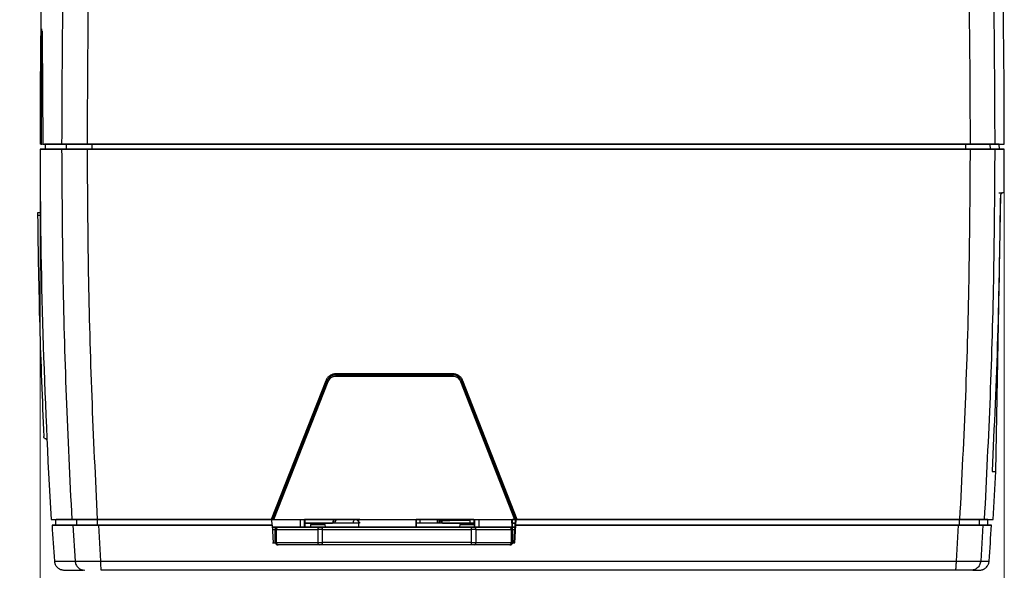
# Model space of a CAD drawing. Units: millimetres. Extents: x 10 to 419, y 10 to 584.
# Drawn here: x 91 to 190, y 247 to 303 of the extents above; entities that cross this region are included whole.
import ezdxf

# ---------------------------------------------------------------- set-up
doc = ezdxf.new("R2010")
doc.units = ezdxf.units.MM
doc.header["$LTSCALE"] = 2
doc.styles.add('SLDTEXTSTYLE0', font='TXT', dxfattribs={"width": 0.75})
doc.dimstyles.new('SLDDIMSTYLE0', dxfattribs={"dimtxt": 7, "dimasz": 6.604, "dimexe": 0, "dimexo": 0.0625, "dimgap": 1.75, "dimtad": 1, "dimdec": 0, "dimrnd": 1e-09, "dimzin": 12, "dimdsep": 46, "dimtxsty": 'SLDTEXTSTYLE0', "dimsah": 1, "dimcen": 0.09, "dimadec": 0, "dimazin": 3, "dimtfac": 1, "dimtdec": 0, "dimtofl": 0, "dimtmove": 0, "dimatfit": 3, "dimfxl": 1, "dimfrac": 2, "dimtolj": 1, "dimtzin": 12, "dimarcsym": 0})

# ---------------------------------------------------------------- blocks, each defined once
blk = doc.blocks.new('_D')
at = {"color": 150, "linetype": 'Continuous', "lineweight": 0}
for p, q in [((123.16, 346.539), (59.831, 346.539)), ((61.831, 346.539), (61.832, 176.788)), ((122.327, 176.789), (59.832, 176.788))]:
    blk.add_line(p, q, dxfattribs=at)
at = {"color": 150, "linetype": 'Continuous', "lineweight": 18}
for points in [[(61.831, 346.539), (60.815, 339.935), (62.847, 339.935)], [(61.832, 176.788), (62.848, 183.392), (60.816, 183.392)]]:
    blk.add_solid(points, dxfattribs=at)
at = {"color": 150, "linetype": 'Continuous', "lineweight": 18, "insert": (52.808, 253.905), "char_height": 7, "attachment_point": 1, "rotation": 90.0003, "style": 'SLDTEXTSTYLE0'}
blk.add_mtext('170', dxfattribs=at)
blk = doc.blocks.new('_D_3')
at = {"color": 150, "linetype": 'Continuous', "lineweight": 0}
for p, q in [((92.872, 287.639), (92.872, 178.313)), ((189.894, 287.639), (189.894, 147.054)), ((92.872, 175.265), (92.872, 163.834)), ((92.872, 160.786), (92.872, 147.053)), ((189.894, 149.054), (92.872, 149.053))]:
    blk.add_line(p, q, dxfattribs=at)
at = {"color": 150, "linetype": 'Continuous', "lineweight": 18}
for points in [[(92.872, 149.053), (99.476, 148.038), (99.476, 150.07)], [(189.894, 149.054), (183.29, 150.07), (183.29, 148.038)]]:
    blk.add_solid(points, dxfattribs=at)
at = {"color": 150, "linetype": 'Continuous', "lineweight": 18, "insert": (136.211, 158.077), "char_height": 7, "attachment_point": 1, "rotation": 0.0003, "style": 'SLDTEXTSTYLE0'}
blk.add_mtext('97', dxfattribs=at)

msp = doc.modelspace()

# ---------------------------------------------------------------- linework, layer by layer
at = {"color": 7, "linetype": 'Continuous', "lineweight": 25}
for p, q in [((92.944, 300.953), (92.895, 293.391)), ((93.069, 300.906), (92.998, 290.139)), ((93.192, 290.139), (93.114, 300.953)), ((92.895, 293.391), (92.873, 290.139)), ((93.385, 290.139), (93.372, 289.639)), ((94.283, 290.139), (94.372, 290.139)), ((95.535, 289.639), (95.548, 290.139)), ((98.103, 289.639), (98.103, 290.139)), ((177.299, 290.139), (169.308, 290.139)), ((185.916, 290.139), (177.299, 290.139)), ((186.012, 289.639), (186.01, 290.139)), ((186.47, 290.189), (187.43, 290.189)), ((187.776, 290.139), (187.495, 290.139)), ((187.69, 290.139), (187.692, 290.189)), ((187.776, 290.139), (187.839, 290.139)), ((187.839, 290.139), (188.155, 290.139)), ((188.393, 290.139), (188.193, 290.139)), ((188.327, 290.139), (188.329, 290.189)), ((188.493, 289.639), (188.48, 290.139)), ((189.394, 289.639), (189.381, 290.139)), ((189.046, 257.239), (189.532, 285.092)), ((92.625, 282.991), (92.911, 282.991)), ((92.908, 283.239), (92.626, 283.239)), ((134.375, 267.057), (122.67, 267.057)), ((122.671, 266.939), (134.375, 266.939)), ((122.672, 266.939), (134.375, 266.939)), ((122.674, 266.821), (134.374, 266.821)), ((134.375, 266.939), (134.375, 266.939)), ((121.623, 266.344), (116.143, 252.389)), ((121.74, 266.304), (116.275, 252.389)), ((121.739, 266.304), (116.275, 252.389)), ((116.407, 252.389), (121.856, 266.264)), ((135.191, 266.264), (140.613, 252.389)), ((135.305, 266.304), (135.306, 266.304)), ((140.743, 252.389), (135.305, 266.304)), ((140.743, 252.389), (135.306, 266.304)), ((140.873, 252.389), (135.42, 266.344)), ((93.494, 260.489), (93.56, 260.489)), ((94.447, 251.839), (94.339, 251.839)), ((94.43, 252.389), (94.43, 251.839)), ((96.177, 251.839), (96.394, 248.221)), ((96.539, 252.389), (96.539, 251.839)), ((96.869, 252.389), (97.179, 252.389)), ((98.07, 252.389), (97.948, 252.389)), ((116.199, 252.389), (98.638, 252.389)), ((98.638, 251.839), (98.638, 252.389)), ((98.743, 251.839), (98.96, 248.221)), ((99.966, 252.389), (99.782, 252.389)), ((105.074, 252.389), (105.179, 252.389)), ((109.707, 252.389), (112.484, 252.389)), ((109.743, 252.389), (109.711, 252.389)), ((112.484, 252.389), (112.151, 252.389)), ((114.606, 252.389), (115.19, 252.389)), ((115.19, 252.389), (114.606, 252.389)), ((116.228, 251.839), (116.199, 252.389)), ((116.234, 251.839), (116.228, 251.839)), ((116.234, 251.839), (116.327, 250.039)), ((116.244, 251.639), (116.738, 251.639)), ((116.738, 251.639), (116.817, 251.639)), ((116.817, 251.639), (120.994, 251.639)), ((119.069, 251.639), (119.065, 252.389)), ((119.449, 252.389), (119.453, 251.639)), ((119.55, 251.639), (119.544, 252.389)), ((120.201, 252.039), (119.547, 252.039)), ((119.547, 252.039), (119.893, 252.039)), ((119.547, 252.039), (122.302, 252.039)), ((119.909, 252.389), (119.674, 252.389)), ((119.68, 252.389), (119.909, 252.389)), ((119.763, 252.389), (119.909, 252.389)), ((119.994, 252.389), (122.179, 252.389)), ((122.326, 252.389), (119.994, 252.389)), ((120.049, 252.389), (120, 252.389)), ((120.101, 251.889), (120.088, 251.639)), ((120.851, 251.639), (120.088, 251.639)), ((120.201, 252.039), (120.201, 251.889)), ((120.231, 252.039), (122.305, 252.039)), ((124.92, 252.039), (120.538, 252.039)), ((120.538, 252.039), (120.538, 251.889)), ((121.588, 251.639), (120.851, 251.639)), ((120.994, 251.639), (121.227, 251.639)), ((121.588, 251.639), (121.575, 251.889)), ((122.512, 252.039), (122.666, 252.335)), ((124.678, 251.639), (124.845, 251.639)), ((124.726, 251.639), (124.678, 251.639)), ((124.788, 252.335), (125.073, 252.039)), ((124.845, 251.639), (125.326, 251.639)), ((124.929, 252.389), (124.929, 251.639)), ((130.553, 251.639), (131.496, 251.639)), ((130.729, 251.639), (130.729, 252.389)), ((135.356, 252.039), (130.73, 252.039)), ((130.749, 251.639), (130.738, 252.389)), ((131.09, 252.389), (131.09, 252.039)), ((131.496, 251.639), (131.677, 251.639)), ((131.677, 251.639), (131.724, 251.639)), ((132.876, 252.039), (132.876, 252.389)), ((132.924, 252.039), (132.924, 252.389)), ((133.086, 252.039), (133.086, 252.389)), ((133.169, 252.379), (133.279, 252.039)), ((133.286, 252.289), (134.105, 252.289)), ((133.369, 252.039), (135.05, 252.039)), ((133.402, 252.039), (136.524, 252.039)), ((134.105, 252.389), (134.105, 252.289)), ((135.098, 251.889), (135.085, 251.639)), ((135.848, 251.639), (135.085, 251.639)), ((136.125, 252.289), (135.229, 252.289)), ((135.356, 251.889), (135.356, 252.039)), ((135.387, 252.039), (136.421, 252.039)), ((135.694, 251.889), (135.695, 252.039)), ((136.524, 252.039), (135.695, 252.039)), ((135.853, 252.389), (135.802, 252.389)), ((136.585, 251.639), (135.848, 251.639)), ((136.126, 252.389), (136.123, 252.039)), ((136.298, 251.639), (136.537, 251.639)), ((136.458, 252.039), (136.524, 252.039)), ((136.463, 252.039), (136.524, 252.039)), ((136.524, 252.039), (136.466, 252.039)), ((136.527, 252.389), (136.523, 251.889)), ((136.537, 251.639), (140.1, 251.639)), ((136.585, 251.639), (136.572, 251.889)), ((136.631, 251.639), (136.634, 252.389)), ((137.026, 252.389), (137.022, 251.639)), ((140.096, 251.639), (140.662, 251.639)), ((140.173, 251.639), (140.096, 251.639)), ((140.1, 251.639), (140.173, 251.639)), ((140.364, 251.639), (140.353, 252.389)), ((140.409, 251.639), (140.398, 252.389)), ((140.398, 252.389), (140.635, 252.389)), ((140.637, 252.389), (140.398, 252.389)), ((140.403, 252.039), (140.684, 252.039)), ((140.684, 252.039), (140.403, 252.039)), ((140.633, 250.039), (140.73, 251.839)), ((140.752, 252.38), (140.724, 251.839)), ((140.724, 251.839), (140.73, 251.839)), ((140.743, 252.389), (140.743, 252.389)), ((140.849, 252.389), (141.023, 252.389)), ((142.564, 252.389), (140.849, 252.389)), ((141.023, 252.389), (140.849, 252.389)), ((143.104, 252.389), (144.361, 252.389)), ((144.361, 252.389), (143.104, 252.389)), ((148.381, 252.389), (160.737, 252.389)), ((159.472, 252.389), (150.48, 252.389)), ((183.545, 252.389), (184.041, 252.389)), ((185.265, 251.839), (185.04, 248.221)), ((185.358, 252.389), (185.358, 251.839)), ((187.387, 251.839), (187.387, 252.389)), ((187.745, 251.839), (187.521, 248.221)), ((188.253, 251.839), (188.253, 252.389)), ((116.257, 251.402), (116.492, 251.402)), ((116.492, 251.389), (116.567, 251.389)), ((116.492, 251.389), (116.493, 250.089)), ((116.567, 251.389), (116.647, 251.389)), ((116.567, 250.089), (116.567, 251.389)), ((116.647, 251.389), (120.823, 251.389)), ((116.647, 251.389), (116.647, 250.089)), ((121.29, 251.389), (120.823, 251.389)), ((120.823, 251.389), (120.823, 250.089)), ((121.29, 250.089), (121.29, 251.389)), ((136.236, 251.389), (136.236, 250.089)), ((136.714, 251.389), (136.236, 251.389)), ((136.714, 251.389), (136.714, 250.089)), ((136.714, 251.389), (140.276, 251.389)), ((140.276, 251.389), (140.276, 250.089)), ((140.423, 251.389), (140.276, 251.389)), ((140.422, 251.402), (140.65, 251.402)), ((140.423, 251.389), (140.423, 250.089)), ((116.27, 250.039), (116.507, 250.039)), ((116.327, 250.039), (116.557, 250.039)), ((116.552, 250.089), (116.567, 250.089)), ((116.567, 250.089), (116.647, 250.089)), ((116.647, 250.089), (120.823, 250.089)), ((116.817, 249.839), (116.802, 249.839)), ((120.994, 249.839), (116.817, 249.839)), ((120.823, 250.089), (121.29, 250.089)), ((121.227, 249.839), (120.994, 249.839)), ((136.236, 250.089), (136.714, 250.089)), ((136.537, 249.839), (136.298, 249.839)), ((140.1, 249.839), (136.537, 249.839)), ((136.714, 250.089), (140.276, 250.089)), ((140.173, 249.839), (140.1, 249.839)), ((140.276, 250.089), (140.423, 250.089)), ((140.418, 250.039), (140.633, 250.039)), ((140.432, 250.039), (140.577, 250.039)), ((140.633, 250.039), (140.577, 250.039)), ((94.364, 248.221), (94.373, 248.221)), ((97.205, 247.324), (97.387, 247.289))]:
    msp.add_line(p, q, dxfattribs=at)
at = {"color": 7, "linetype": 'Continuous', "lineweight": 25, "flags": 128}
for points in [[(93.094, 301.665), (93.07, 301.665), (93.049, 301.665), (93.029, 301.665), (93.011, 301.665), (92.995, 301.665), (92.982, 301.665), (92.97, 301.665), (92.961, 301.665)], [(93.799, 289.639), (93.349, 289.639), (93.047, 289.639), (92.893, 289.639), (92.887, 289.639), (93.03, 289.639), (93.321, 289.639), (93.759, 289.639), (94.346, 289.639), (95.08, 289.639)], [(95.535, 289.639), (94.737, 289.639), (94.122, 289.639), (93.69, 289.639), (93.44, 289.639), (93.372, 289.639)], [(98.103, 289.639), (97.624, 289.639), (97.165, 289.639), (96.74, 289.639), (96.363, 289.639), (96.045, 289.639), (95.797, 289.639), (95.625, 289.639), (95.535, 289.639)], [(97.645, 289.639), (107.514, 289.639), (117.39, 289.639), (127.271, 289.639), (137.154, 289.639), (147.036, 289.639), (156.912, 289.639), (166.782, 289.639), (176.64, 289.639), (186.485, 289.639)], [(186.012, 289.639), (176.269, 289.639), (166.514, 289.639), (156.748, 289.639), (146.975, 289.639), (137.197, 289.639), (127.418, 289.639), (117.641, 289.639), (107.868, 289.639), (98.103, 289.639)], [(188.493, 289.639), (188.42, 289.639), (188.264, 289.639), (188.03, 289.639), (187.724, 289.639), (187.358, 289.639), (186.942, 289.639), (186.488, 289.639), (186.012, 289.639)], [(187.43, 290.189), (187.466, 290.189), (187.5, 290.189), (187.534, 290.189), (187.567, 290.189), (187.599, 290.189), (187.631, 290.189), (187.662, 290.189), (187.692, 290.189)], [(188.191, 290.189), (188.227, 290.189), (188.261, 290.189), (188.288, 290.189), (188.308, 290.189), (188.321, 290.189), (188.328, 290.189), (188.329, 290.189)], [(188.965, 289.639), (189.415, 289.639), (189.718, 289.639), (189.872, 289.639), (189.878, 289.639), (189.735, 289.639), (189.444, 289.639), (189.005, 289.639), (188.418, 289.639), (188.311, 289.639)], [(189.394, 289.639), (189.392, 289.639), (189.276, 289.639), (188.976, 289.639), (188.493, 289.639)], [(92.908, 283.239), (92.825, 283.239), (92.741, 283.239), (92.675, 283.239), (92.626, 283.239)], [(188.664, 257.239), (188.887, 257.239), (189.014, 257.239), (189.046, 257.239)], [(93.989, 252.389), (93.989, 252.389), (94.037, 252.389), (94.169, 252.389), (94.386, 252.389), (94.687, 252.389), (95.073, 252.389), (95.544, 252.389), (96.098, 252.389)], [(94.094, 251.839), (94.085, 251.839), (94.154, 251.839), (94.299, 251.839), (94.521, 251.839), (94.82, 251.839), (95.196, 251.839), (95.648, 251.839), (96.177, 251.839)], [(98.664, 252.389), (100.848, 252.389), (103.032, 252.389), (105.216, 252.389), (107.401, 252.389), (109.586, 252.389), (111.771, 252.389), (113.957, 252.389), (116.143, 252.389)], [(98.743, 251.839), (100.928, 251.839), (103.114, 251.839), (105.299, 251.839), (107.486, 251.839), (109.672, 251.839), (111.859, 251.839), (114.047, 251.839), (116.234, 251.839)], [(124.916, 251.639), (124.247, 251.639), (122.728, 251.639), (121.262, 251.639), (119.864, 251.639), (118.549, 251.639), (117.329, 251.639), (116.217, 251.639), (116.195, 251.639)], [(116.407, 252.389), (119.432, 252.389), (122.458, 252.389), (125.483, 252.389), (128.509, 252.389), (131.535, 252.389), (134.561, 252.389), (137.587, 252.389), (140.613, 252.389)], [(124.922, 252.039), (124.102, 252.039), (123.002, 252.039), (121.979, 252.039), (121.048, 252.039), (120.224, 252.039), (119.547, 252.039)], [(120.851, 251.889), (120.568, 251.889), (120.326, 251.889), (120.162, 251.889), (120.101, 251.889), (120.152, 251.889), (120.308, 251.889), (120.544, 251.889), (120.825, 251.889), (121.108, 251.889), (121.35, 251.889), (121.513, 251.889), (121.574, 251.889), (121.523, 251.889), (121.368, 251.889), (121.131, 251.889), (120.851, 251.889)], [(131.724, 251.639), (131.661, 251.639), (131.447, 251.639), (131.092, 251.639), (130.612, 251.639), (130.028, 251.639), (129.365, 251.639), (128.652, 251.639), (127.92, 251.639), (127.202, 251.639), (126.528, 251.639), (125.929, 251.639), (125.43, 251.639), (125.053, 251.639), (124.815, 251.639), (124.726, 251.639)], [(140.698, 251.639), (139.855, 251.639), (138.783, 251.639), (137.599, 251.639), (136.315, 251.639), (134.944, 251.639), (133.5, 251.639), (131.998, 251.639), (130.73, 251.639)], [(136.506, 252.039), (135.983, 252.039), (135.248, 252.039), (134.395, 252.039), (133.44, 252.039), (132.395, 252.039), (131.279, 252.039), (130.75, 252.039)], [(135.229, 252.289), (134.772, 252.289), (134.367, 252.289), (134.063, 252.289), (133.898, 252.289), (133.89, 252.289), (134.04, 252.289), (134.105, 252.289)], [(135.848, 251.889), (135.565, 251.889), (135.323, 251.889), (135.16, 251.889), (135.099, 251.889), (135.15, 251.889), (135.305, 251.889), (135.542, 251.889), (135.823, 251.889), (136.105, 251.889), (136.347, 251.889), (136.511, 251.889), (136.572, 251.889), (136.521, 251.889), (136.365, 251.889), (136.129, 251.889), (135.848, 251.889)], [(140.577, 250.039), (140.64, 251.214), (140.702, 252.389)], [(140.73, 251.839), (146.305, 251.839), (151.88, 251.839), (157.452, 251.839), (163.022, 251.839), (168.588, 251.839), (174.152, 251.839), (179.711, 251.839), (185.265, 251.839)], [(140.873, 252.389), (146.452, 252.389), (152.029, 252.389), (157.604, 252.389), (163.176, 252.389), (168.746, 252.389), (174.311, 252.389), (179.873, 252.389), (185.43, 252.389)], [(187.745, 251.839), (188.208, 251.839), (188.494, 251.839), (188.603, 251.839), (188.536, 251.839), (188.292, 251.839), (187.872, 251.839), (187.276, 251.839), (186.503, 251.839)], [(187.91, 252.389), (188.376, 252.389), (188.665, 252.389), (188.775, 252.389), (188.777, 252.389)], [(121.29, 251.389), (123.131, 251.389), (124.996, 251.389), (126.875, 251.389), (128.762, 251.389), (130.649, 251.389), (132.529, 251.389), (134.394, 251.389), (136.236, 251.389)], [(136.236, 250.089), (134.394, 250.089), (132.529, 250.089), (130.649, 250.089), (128.762, 250.089), (126.875, 250.089), (124.996, 250.089), (123.131, 250.089), (121.29, 250.089)], [(184.946, 247.289), (184.946, 247.289), (184.86, 247.289), (184.629, 247.289), (184.267, 247.289), (183.8, 247.289), (183.26, 247.289), (182.683, 247.289), (182.109, 247.289), (181.576, 247.289), (181.122, 247.289), (180.776, 247.289), (180.563, 247.289), (180.497, 247.289)]]:
    msp.add_lwpolyline(points, dxfattribs=at)
at = {"color": 7, "linetype": 'Continuous', "lineweight": 25}
for centre, radius, start, end in [((1026.982, 290.144), 934.111, 178.028871, 179.800843), ((-744.217, 290.135), 934.111, 0.0003, 1.97172), ((729.372, 290.092), 636.5, 180.040808, 183.395926), ((-446.606, 290.086), 636.5, 359.577117, 359.959793), ((189.726, 285.389), 0.15, 270.0003, 359.57712), ((189.682, 285.089), 0.15, 90.0003, 179.0003), ((-446.606, 290.086), 636.5, 356.604675, 357.04193), ((729.331, 291.692), 636.5, 183.589823, 183.916583), ((116.817, 251.389), 0.25, 90.00466, 180.00466), ((116.866, 251.422), 0.222, 102.7535, 188.65924), ((121.043, 251.423), 0.222, 102.7535, 188.65924), ((120.993, 251.448), 0.302, 348.82357, 39.30289), ((136.534, 251.448), 0.304, 140.9535, 191.13035), ((136.493, 251.42), 0.223, 351.95083, 78.57854), ((140.055, 251.42), 0.223, 351.95083, 78.57854), ((140.173, 251.389), 0.25, 359.99593, 89.99593), ((-446.647, 291.686), 636.5, 356.084299, 356.410778), ((116.817, 250.089), 0.25, 179.99593, 269.99593), ((116.866, 250.056), 0.222, 171.34135, 257.24709), ((121.043, 250.056), 0.222, 171.34135, 257.24709), ((120.993, 250.03), 0.302, 320.69769, 11.17703), ((136.534, 250.031), 0.304, 168.87024, 219.04709), ((136.493, 250.058), 0.223, 281.42205, 8.04976), ((140.055, 250.058), 0.223, 281.42205, 8.04976), ((140.173, 250.089), 0.25, 270.00466, 0.00466)]:
    msp.add_arc(centre, radius, start, end, dxfattribs=at)
for centre, major_axis, ratio, start_param, end_param in [((116.738, 251.389), (0, 0.25), 0.983431, 0, 1.518535), ((116.742, 251.389), (0.231, -0.096), 0.998707, 3.481725, 3.533987)]:
    msp.add_ellipse(centre, major_axis=major_axis, ratio=ratio, start_param=start_param, end_param=end_param, dxfattribs=at)
for points, knots in [([(95.08, 290.139), (95.101, 295.5), (95.142, 306.216), (95.436, 316.923), (95.583, 322.273)], [0, 0, 0, 0, 0.500315, 1, 1, 1, 1]), ([(97.645, 290.139), (97.666, 295.5), (97.708, 306.215), (98.002, 316.923), (98.149, 322.273)], [0, 0, 0, 0, 0.500285, 1, 1, 1, 1]), ([(186.485, 290.139), (186.464, 295.5), (186.42, 306.216), (186.115, 316.923), (185.963, 322.274)], [0, 0, 0, 0, 0.500285, 1, 1, 1, 1]), ([(188.965, 290.139), (188.943, 295.501), (188.899, 306.216), (188.595, 316.924), (188.443, 322.274)], [0, 0, 0, 0, 0.500315, 1, 1, 1, 1]), ([(92.961, 301.665), (92.96, 301.656), (92.957, 301.636), (92.953, 301.483), (92.949, 301.255), (92.945, 301.054), (92.944, 300.953)], [0, 0, 0, 0, 0.250062, 0.50001, 0.749957, 1, 1, 1, 1]), ([(93.084, 301.539), (93.083, 301.53), (93.081, 301.512), (93.077, 301.377), (93.073, 301.174), (93.071, 300.995), (93.069, 300.906)], [0, 0, 0, 0, 0.249545, 0.500035, 0.750488, 1, 1, 1, 1]), ([(92.944, 300.953), (92.946, 300.947), (92.949, 300.938), (92.965, 300.928), (92.985, 300.918), (93.02, 300.909), (93.053, 300.907), (93.069, 300.906)], [0, 0, 0, 0, 0.250138, 0.375618, 0.500767, 0.750386, 1, 1, 1, 1]), ([(92.998, 290.139), (92.989, 290.139), (92.972, 290.139), (92.948, 290.139), (92.926, 290.139), (92.902, 290.139), (92.878, 290.139), (92.875, 290.139), (92.873, 290.139)], [0, 0, 0, 0, 0.127179, 0.248968, 0.371412, 0.500466, 0.750018, 1, 1, 1, 1]), ([(92.998, 290.139), (93.007, 290.139), (93.023, 290.139), (93.047, 290.139), (93.069, 290.139), (93.094, 290.139), (93.118, 290.139), (93.121, 290.139), (93.123, 290.139)], [0, 0, 0, 0, 0.125957, 0.24736, 0.37016, 0.500116, 0.74821, 1, 1, 1, 1]), ([(93.192, 290.139), (93.193, 290.139), (93.195, 290.139), (93.218, 290.139), (93.242, 290.139), (93.263, 290.139), (93.287, 290.139), (93.304, 290.139), (93.312, 290.139)], [0, 0, 0, 0, 0.254002, 0.500171, 0.63123, 0.754483, 0.875461, 1, 1, 1, 1]), ([(93.432, 290.139), (93.431, 290.139), (93.429, 290.139), (93.406, 290.139), (93.383, 290.139), (93.361, 290.139), (93.337, 290.139), (93.321, 290.139), (93.312, 290.139)], [0, 0, 0, 0, 0.252177, 0.499715, 0.629912, 0.752841, 0.874226, 1, 1, 1, 1]), ([(95.548, 290.139), (95.116, 290.139), (94.252, 290.139), (93.6, 290.139), (93.313, 290.139), (93.391, 290.139), (93.394, 290.139)], [0, 0, 0, 0, 0.328872, 0.657745, 0.986617, 1, 1, 1, 1]), ([(95.489, 289.639), (95.453, 289.639), (95.118, 289.639), (94.592, 289.639), (94.038, 289.639), (93.834, 289.639), (93.803, 289.639), (93.799, 289.639)], [0, 0, 0, 0, 0.036411, 0.341056, 0.639921, 0.947345, 1, 1, 1, 1]), ([(96.53, 290.139), (96.099, 290.139), (95.237, 290.139), (94.586, 290.139), (94.3, 290.139), (94.378, 290.139), (94.381, 290.139)], [0, 0, 0, 0, 0.328872, 0.657745, 0.986617, 1, 1, 1, 1]), ([(94.99, 290.139), (95.008, 290.139), (95.071, 290.139), (95.18, 290.139), (95.258, 290.139)], [0, 0, 0, 0, 0.285637, 1, 1, 1, 1]), ([(95.08, 290.139), (95.146, 290.139), (95.279, 290.139), (95.872, 290.139), (96.683, 290.139), (97.324, 290.139), (97.645, 290.139)], [0, 0, 0, 0, 0.2499536, 0.4999026, 0.7496909, 1, 1, 1, 1]), ([(95.08, 289.639), (95.142, 289.639), (95.268, 289.639), (95.824, 289.639), (96.586, 289.639), (97.241, 289.639), (97.594, 289.639), (97.645, 289.639)], [0, 0, 0, 0, 0.240424, 0.480516, 0.725201, 0.959881, 1, 1, 1, 1]), ([(96.098, 252.389), (95.897, 256.516), (95.494, 264.775), (95.154, 277.198), (95.105, 285.49), (95.08, 289.639)], [0, 0, 0, 0, 0.33285, 0.666152, 1, 1, 1, 1]), ([(98.664, 252.389), (98.463, 256.517), (98.06, 264.777), (97.719, 277.199), (97.67, 285.49), (97.645, 289.639)], [0, 0, 0, 0, 0.332904, 0.666207, 1, 1, 1, 1]), ([(185.43, 252.389), (185.639, 256.517), (186.056, 264.777), (186.408, 277.199), (186.46, 285.491), (186.485, 289.639)], [0, 0, 0, 0, 0.332904, 0.666206, 1, 1, 1, 1]), ([(186.485, 290.139), (186.803, 290.139), (187.439, 290.139), (188.233, 290.139), (188.802, 290.139), (188.911, 290.139), (188.965, 290.139)], [0, 0, 0, 0, 0.249953, 0.499903, 0.749692, 1, 1, 1, 1]), ([(186.485, 289.639), (186.791, 289.639), (187.402, 289.639), (188.175, 289.639), (188.723, 289.639), (188.929, 289.639), (188.96, 289.639), (188.965, 289.639)], [0, 0, 0, 0, 0.24008, 0.480173, 0.715746, 0.958048, 1, 1, 1, 1]), ([(187.91, 252.389), (188.118, 256.516), (188.536, 264.776), (188.888, 277.198), (188.939, 285.49), (188.965, 289.639)], [0, 0, 0, 0, 0.33285, 0.666152, 1, 1, 1, 1]), ([(188.441, 290.139), (188.706, 290.139), (189.249, 290.139), (189.336, 290.139), (189.38, 290.139)], [0, 0, 0, 0, 0.487174, 1, 1, 1, 1]), ([(189.372, 290.139), (189.339, 290.139), (189.274, 290.139), (188.748, 290.139), (188.48, 290.139)], [0, 0, 0, 0, 0.4897399, 1, 1, 1, 1]), ([(188.965, 290.139), (189.24, 290.139), (189.782, 290.139), (189.852, 290.139), (189.886, 290.139)], [0, 0, 0, 0, 0.50864, 1, 1, 1, 1]), ([(189.345, 285.239), (189.492, 285.239), (189.694, 285.239), (189.652, 285.239), (189.641, 285.239)], [0, 0, 0, 0, 0.7258418, 1, 1, 1, 1]), ([(189.39, 285.239), (189.537, 285.239), (189.739, 285.239), (189.697, 285.239), (189.685, 285.239)], [0, 0, 0, 0, 0.725841, 1, 1, 1, 1]), ([(189.501, 284.944), (189.498, 284.858), (189.49, 284.653), (189.486, 284.391), (189.484, 284.238)], [0, 0, 0, 0, 0.4161745, 1, 1, 1, 1]), ([(92.626, 283.239), (92.625, 283.236), (92.625, 283.231), (92.624, 283.188), (92.624, 283.124), (92.624, 283.054), (92.625, 283.009), (92.625, 282.991)], [0, 0, 0, 0, 0.215984, 0.431971, 0.647875, 0.86367, 1, 1, 1, 1]), ([(92.625, 282.991), (92.679, 279.28), (92.789, 271.856), (93.093, 264.437), (93.245, 260.728)], [0, 0, 0, 0, 0.4999234, 1, 1, 1, 1]), ([(122.67, 267.057), (122.557, 267.047), (122.333, 267.027), (122.028, 266.874), (121.774, 266.646), (121.674, 266.444), (121.623, 266.344)], [0, 0, 0, 0, 0.250052, 0.500006, 0.749952, 1, 1, 1, 1]), ([(122.671, 266.939), (122.58, 266.932), (122.38, 266.916), (122.106, 266.782), (121.873, 266.573), (121.784, 266.394), (121.739, 266.304)], [0, 0, 0, 0, 0.228166, 0.499986, 0.749992, 1, 1, 1, 1]), ([(122.672, 266.939), (122.571, 266.93), (122.371, 266.913), (122.099, 266.775), (121.873, 266.573), (121.784, 266.394), (121.74, 266.304)], [0, 0, 0, 0, 0.252658, 0.499983, 0.750013, 1, 1, 1, 1]), ([(121.856, 266.264), (121.895, 266.342), (121.973, 266.5), (122.172, 266.678), (122.411, 266.798), (122.586, 266.813), (122.674, 266.821)], [0, 0, 0, 0, 0.250059, 0.500013, 0.749959, 1, 1, 1, 1]), ([(134.374, 266.821), (134.462, 266.814), (134.637, 266.798), (134.875, 266.678), (135.074, 266.5), (135.152, 266.342), (135.191, 266.264)], [0, 0, 0, 0, 0.250055, 0.5, 0.749941, 1, 1, 1, 1]), ([(135.42, 266.344), (135.37, 266.445), (135.27, 266.646), (135.017, 266.874), (134.711, 267.027), (134.487, 267.047), (134.375, 267.057)], [0, 0, 0, 0, 0.250059, 0.500006, 0.749947, 1, 1, 1, 1]), ([(135.306, 266.304), (135.259, 266.397), (135.167, 266.581), (134.935, 266.784), (134.665, 266.915), (134.471, 266.931), (134.375, 266.939)], [0, 0, 0, 0, 0.259835, 0.513091, 0.7598, 1, 1, 1, 1]), ([(135.305, 266.304), (135.259, 266.397), (135.167, 266.581), (134.935, 266.783), (134.665, 266.915), (134.471, 266.931), (134.375, 266.939)], [0, 0, 0, 0, 0.259389, 0.512505, 0.759369, 1, 1, 1, 1]), ([(121.623, 266.344), (121.638, 266.338), (121.661, 266.329), (121.688, 266.319), (121.712, 266.311), (121.729, 266.305), (121.738, 266.303), (121.739, 266.304), (121.74, 266.304)], [0, 0, 0, 0, 0.249836, 0.375172, 0.500164, 0.749463, 0.874766, 1, 1, 1, 1]), ([(121.856, 266.264), (121.839, 266.27), (121.805, 266.283), (121.767, 266.297), (121.744, 266.304), (121.741, 266.304), (121.739, 266.304)], [0, 0, 0, 0, 0.280155, 0.559236, 0.779692, 1, 1, 1, 1]), ([(135.305, 266.304), (135.303, 266.303), (135.297, 266.303), (135.267, 266.292), (135.23, 266.279), (135.204, 266.269), (135.191, 266.264)], [0, 0, 0, 0, 0.279582, 0.558972, 0.779277, 1, 1, 1, 1]), ([(135.306, 266.304), (135.308, 266.304), (135.314, 266.305), (135.344, 266.315), (135.381, 266.329), (135.407, 266.339), (135.42, 266.344)], [0, 0, 0, 0, 0.279581, 0.558971, 0.779276, 1, 1, 1, 1]), ([(93.494, 260.489), (93.463, 260.492), (93.399, 260.499), (93.318, 260.554), (93.259, 260.632), (93.25, 260.696), (93.245, 260.728)], [0, 0, 0, 0, 0.250225, 0.500433, 0.748833, 1, 1, 1, 1]), ([(188.669, 257.363), (188.668, 257.333), (188.666, 257.296), (188.665, 257.257), (188.664, 257.247), (188.664, 257.244), (188.664, 257.243), (188.664, 257.242), (188.664, 257.242), (188.664, 257.242)], [0, 0, 0, 0, 0.725475, 0.867592, 0.954077, 0.966507, 0.977871, 0.988736, 1, 1, 1, 1]), ([(188.664, 257.242), (188.664, 257.241), (188.664, 257.24), (188.664, 257.24), (188.664, 257.239)], [0, 0, 0, 0, 0.455427, 1, 1, 1, 1]), ([(94.339, 251.839), (94.311, 251.839), (94.255, 251.839), (94.18, 251.839), (94.125, 251.839), (94.098, 251.839), (94.095, 251.839), (94.094, 251.839)], [0, 0, 0, 0, 0.219559, 0.438857, 0.660912, 0.875228, 1, 1, 1, 1]), ([(96.539, 251.839), (96.474, 251.839), (96.15, 251.839), (95.644, 251.839), (95.113, 251.839), (94.729, 251.839), (94.513, 251.839), (94.436, 251.839), (94.433, 251.839), (94.432, 251.839)], [0, 0, 0, 0, 0.046785, 0.2339324, 0.4210798, 0.6082272, 0.7953746, 0.9416534, 1, 1, 1, 1]), ([(96.222, 252.389), (95.887, 252.389), (95.104, 252.389), (94.523, 252.389), (94.494, 252.389), (94.482, 252.389)], [0, 0, 0, 0, 0.298391, 0.697681, 1, 1, 1, 1]), ([(97.582, 252.389), (97.434, 252.389), (96.976, 252.389), (96.375, 252.389), (95.852, 252.389), (95.771, 252.389), (95.731, 252.389)], [0, 0, 0, 0, 0.137827, 0.425218, 0.712609, 1, 1, 1, 1]), ([(95.742, 252.389), (95.761, 252.389), (95.799, 252.389), (96.133, 252.389), (96.308, 252.389)], [0, 0, 0, 0, 0.478255, 1, 1, 1, 1]), ([(96.098, 252.389), (96.16, 252.389), (96.284, 252.389), (96.838, 252.389), (97.598, 252.389), (98.254, 252.389), (98.609, 252.389), (98.664, 252.389)], [0, 0, 0, 0, 0.239893, 0.479469, 0.723305, 0.957044, 1, 1, 1, 1]), ([(96.177, 251.839), (96.239, 251.839), (96.363, 251.839), (96.916, 251.839), (97.676, 251.839), (98.333, 251.839), (98.688, 251.839), (98.743, 251.839)], [0, 0, 0, 0, 0.2398207, 0.4793249, 0.7230711, 0.9567214, 1, 1, 1, 1]), ([(96.308, 252.389), (96.334, 252.389), (96.387, 252.389), (96.708, 252.389), (96.869, 252.389)], [0, 0, 0, 0, 0.499995, 1, 1, 1, 1]), ([(96.495, 252.389), (96.56, 252.389), (96.69, 252.389), (96.858, 252.389), (96.92, 252.389), (96.951, 252.389)], [0, 0, 0, 0, 0.333372, 0.666686, 1, 1, 1, 1]), ([(98.638, 252.389), (98.375, 252.389), (97.849, 252.389), (97.185, 252.389), (96.697, 252.389), (96.592, 252.389), (96.539, 252.389)], [0, 0, 0, 0, 0.250245, 0.50032, 0.750117, 1, 1, 1, 1]), ([(98.638, 251.839), (98.387, 251.839), (97.886, 251.839), (97.238, 251.839), (96.764, 251.839), (96.58, 251.839), (96.545, 251.839), (96.539, 251.839)], [0, 0, 0, 0, 0.238819, 0.477657, 0.716105, 0.954438, 1, 1, 1, 1]), ([(97.267, 252.389), (97.254, 252.389), (97.228, 252.389), (97.202, 252.389), (97.183, 252.389), (97.181, 252.389), (97.179, 252.389)], [0, 0, 0, 0, 0.250768, 0.500034, 0.75074, 1, 1, 1, 1]), ([(98.07, 252.389), (98.073, 252.389), (98.08, 252.389), (98.111, 252.389), (98.153, 252.389), (98.189, 252.389), (98.208, 252.389)], [0, 0, 0, 0, 0.246614, 0.499963, 0.751766, 1, 1, 1, 1]), ([(116.149, 252.389), (115.062, 252.389), (112.887, 252.389), (109.627, 252.389), (106.502, 252.389), (103.603, 252.389), (100.883, 252.389), (99.115, 252.389), (98.208, 252.389)], [0, 0, 0, 0, 0.181692, 0.363367, 0.545031, 0.704168, 0.848134, 1, 1, 1, 1]), ([(116.228, 251.839), (113.285, 251.839), (107.419, 251.839), (101.558, 251.839), (98.638, 251.839)], [0, 0, 0, 0, 0.501617, 1, 1, 1, 1]), ([(109.603, 252.389), (109.578, 252.389), (109.527, 252.389), (109.411, 252.389), (109.315, 252.389), (109.252, 252.389)], [0, 0, 0, 0, 0.263518, 0.521047, 1, 1, 1, 1]), ([(112.151, 252.389), (111.839, 252.389), (111.214, 252.389), (110.443, 252.389), (109.917, 252.389), (109.857, 252.389), (109.828, 252.389)], [0, 0, 0, 0, 0.249888, 0.499758, 0.749521, 1, 1, 1, 1]), ([(110.132, 252.389), (110.138, 252.389), (110.15, 252.389), (110.151, 252.389), (110.151, 252.389)], [0, 0, 0, 0, 0.500068, 1, 1, 1, 1]), ([(116.275, 252.389), (116.275, 252.389), (116.275, 252.389), (116.267, 252.389), (116.254, 252.389), (116.231, 252.389), (116.194, 252.389), (116.16, 252.389), (116.143, 252.389)], [0, 0, 0, 0, 0.128241, 0.250224, 0.372354, 0.501016, 0.749523, 1, 1, 1, 1]), ([(116.275, 252.389), (116.276, 252.389), (116.276, 252.389), (116.284, 252.389), (116.297, 252.389), (116.319, 252.389), (116.356, 252.389), (116.39, 252.389), (116.407, 252.389)], [0, 0, 0, 0, 0.125425, 0.246485, 0.369348, 0.499926, 0.745229, 1, 1, 1, 1]), ([(125.055, 252.389), (124.931, 252.389), (124.351, 252.389), (123.458, 252.389), (122.389, 252.389), (121.155, 252.389), (120.172, 252.389), (119.602, 252.389), (119.498, 252.389)], [0, 0, 0, 0, 0.056747, 0.265676, 0.428944, 0.592291, 0.92541, 1, 1, 1, 1]), ([(119.68, 252.389), (119.677, 252.389), (119.67, 252.389), (119.647, 252.389), (119.618, 252.389), (119.595, 252.389), (119.584, 252.389)], [0, 0, 0, 0, 0.247493, 0.499754, 0.747916, 1, 1, 1, 1]), ([(119.723, 252.389), (119.72, 252.389), (119.71, 252.389), (119.756, 252.389), (119.831, 252.389), (119.868, 252.389)], [0, 0, 0, 0, 0.1438836, 0.5717608, 1, 1, 1, 1]), ([(119.893, 252.039), (119.918, 252.039), (119.967, 252.039), (120.06, 252.039), (120.155, 252.039), (120.206, 252.039), (120.231, 252.039)], [0, 0, 0, 0, 0.2491197, 0.5001776, 0.7499648, 1, 1, 1, 1]), ([(120, 252.389), (119.983, 252.389), (119.931, 252.389), (119.902, 252.389), (119.913, 252.389), (119.914, 252.389)], [0, 0, 0, 0, 0.291268, 0.873509, 1, 1, 1, 1]), ([(119.994, 252.389), (120.014, 252.389), (120.156, 252.389), (120.407, 252.389), (120.621, 252.389)], [0, 0, 0, 0, 0.145037, 1, 1, 1, 1]), ([(119.994, 252.389), (120.236, 252.389), (120.782, 252.389), (121.471, 252.389), (121.854, 252.389)], [0, 0, 0, 0, 0.445294, 1, 1, 1, 1]), ([(120.538, 252.039), (120.512, 252.039), (120.46, 252.039), (120.366, 252.039), (120.273, 252.039), (120.225, 252.039), (120.201, 252.039)], [0, 0, 0, 0, 0.249113, 0.500178, 0.749966, 1, 1, 1, 1]), ([(121.227, 251.639), (122.463, 251.639), (124.944, 251.639), (128.762, 251.639), (132.58, 251.639), (135.062, 251.639), (136.298, 251.639)], [0, 0, 0, 0, 0.249004, 0.5, 0.750996, 1, 1, 1, 1]), ([(122.505, 252.389), (122.458, 252.389), (122.364, 252.389), (122.187, 252.389), (122.006, 252.389), (121.904, 252.389), (121.854, 252.389)], [0, 0, 0, 0, 0.250103, 0.499994, 0.749891, 1, 1, 1, 1]), ([(122.436, 252.389), (122.421, 252.365), (122.362, 252.27), (122.332, 252.137), (122.31, 252.039)], [0, 0, 0, 0, 0.258374, 1, 1, 1, 1]), ([(122.525, 252.408), (122.473, 252.338), (122.397, 252.235), (122.354, 252.086), (122.341, 252.039)], [0, 0, 0, 0, 0.687163, 1, 1, 1, 1]), ([(124.544, 252.389), (124.467, 252.311), (124.381, 252.223), (124.36, 252.058), (124.357, 252.039)], [0, 0, 0, 0, 0.883159, 1, 1, 1, 1]), ([(136.527, 252.389), (136.084, 252.389), (135.405, 252.389), (134.277, 252.389), (133.351, 252.389), (132.369, 252.389), (131.502, 252.389), (130.936, 252.389), (130.729, 252.389)], [0, 0, 0, 0, 0.29264, 0.448898, 0.605231, 0.758234, 0.91131, 1, 1, 1, 1]), ([(133.361, 252.039), (133.339, 252.137), (133.309, 252.27), (133.25, 252.365), (133.235, 252.389)], [0, 0, 0, 0, 0.7412924, 1, 1, 1, 1]), ([(133.54, 252.389), (133.488, 252.389), (133.393, 252.389), (133.284, 252.389), (133.235, 252.389)], [0, 0, 0, 0, 0.548456, 1, 1, 1, 1]), ([(136.125, 252.289), (135.995, 252.289), (135.708, 252.289), (135.232, 252.289), (134.729, 252.289), (134.243, 252.289), (133.801, 252.289), (133.474, 252.289), (133.33, 252.289), (133.286, 252.289)], [0, 0, 0, 0, 0.13334, 0.292548, 0.451757, 0.610965, 0.770174, 0.929382, 1, 1, 1, 1]), ([(134.897, 252.389), (135.115, 252.389), (135.518, 252.389), (135.752, 252.389), (135.86, 252.389)], [0, 0, 0, 0, 0.5391706, 1, 1, 1, 1]), ([(135.05, 252.039), (135.075, 252.039), (135.128, 252.039), (135.222, 252.039), (135.315, 252.039), (135.363, 252.039), (135.387, 252.039)], [0, 0, 0, 0, 0.2491136, 0.5001776, 0.7499656, 1, 1, 1, 1]), ([(135.695, 252.039), (135.67, 252.039), (135.621, 252.039), (135.527, 252.039), (135.433, 252.039), (135.382, 252.039), (135.356, 252.039)], [0, 0, 0, 0, 0.249108, 0.500178, 0.749966, 1, 1, 1, 1]), ([(135.621, 252.389), (135.656, 252.389), (135.727, 252.389), (135.768, 252.389), (135.757, 252.389), (135.755, 252.389)], [0, 0, 0, 0, 0.450791, 0.9012, 1, 1, 1, 1]), ([(135.947, 252.389), (135.95, 252.389), (135.959, 252.389), (135.926, 252.389), (135.872, 252.389), (135.853, 252.389)], [0, 0, 0, 0, 0.18224, 0.727313, 1, 1, 1, 1]), ([(136.019, 252.389), (136.008, 252.389), (135.986, 252.389), (135.957, 252.389), (135.932, 252.389), (135.925, 252.389), (135.921, 252.389)], [0, 0, 0, 0, 0.247493, 0.499754, 0.747916, 1, 1, 1, 1]), ([(136.466, 252.039), (136.447, 252.039), (136.408, 252.039), (136.391, 252.039), (136.404, 252.039), (136.44, 252.039), (136.458, 252.039)], [0, 0, 0, 0, 0.249113, 0.500178, 0.749966, 1, 1, 1, 1]), ([(136.421, 252.039), (136.438, 252.039), (136.471, 252.039), (136.492, 252.039), (136.493, 252.039), (136.473, 252.039), (136.463, 252.039)], [0, 0, 0, 0, 0.249539, 0.499549, 0.749814, 1, 1, 1, 1]), ([(140.613, 252.389), (140.629, 252.389), (140.662, 252.389), (140.698, 252.389), (140.72, 252.389), (140.733, 252.389), (140.741, 252.389), (140.742, 252.389), (140.743, 252.389)], [0, 0, 0, 0, 0.2527439, 0.4996505, 0.6291786, 0.7519137, 0.873568, 1, 1, 1, 1]), ([(185.358, 251.839), (182.426, 251.839), (173.542, 251.839), (158.663, 251.839), (146.705, 251.839), (140.724, 251.839)], [0, 0, 0, 0, 0.197522, 0.598554, 1, 1, 1, 1]), ([(140.873, 252.389), (140.857, 252.389), (140.824, 252.389), (140.788, 252.389), (140.766, 252.389), (140.753, 252.389), (140.745, 252.389), (140.744, 252.389), (140.743, 252.389)], [0, 0, 0, 0, 0.254582, 0.50012, 0.630553, 0.753622, 0.874849, 1, 1, 1, 1]), ([(185.358, 252.389), (180.412, 252.389), (170.519, 252.389), (155.676, 252.389), (145.781, 252.389), (140.849, 252.389)], [0, 0, 0, 0, 0.334095, 0.668071, 1, 1, 1, 1]), ([(150.48, 252.389), (151.755, 252.389), (153.505, 252.389), (155.254, 252.389), (155.729, 252.389)], [0, 0, 0, 0, 0.728944, 1, 1, 1, 1]), ([(159.471, 252.389), (159.471, 252.389), (159.472, 252.389), (159.487, 252.389), (159.511, 252.389), (159.535, 252.389), (159.547, 252.389)], [0, 0, 0, 0, 0.1960127, 0.4668599, 0.7340278, 1, 1, 1, 1]), ([(159.61, 252.389), (159.588, 252.389), (159.546, 252.389), (159.497, 252.389), (159.472, 252.389)], [0, 0, 0, 0, 0.504193, 1, 1, 1, 1]), ([(160.812, 252.389), (160.8, 252.389), (160.777, 252.389), (160.754, 252.389), (160.741, 252.389), (160.74, 252.389), (160.75, 252.389), (160.772, 252.389), (160.803, 252.389), (160.831, 252.389), (160.845, 252.389)], [0, 0, 0, 0, 0.12347, 0.250474, 0.374848, 0.500121, 0.622394, 0.749602, 0.875082, 1, 1, 1, 1]), ([(184.336, 252.389), (181.124, 252.389), (174.7, 252.389), (168.263, 252.389), (165.045, 252.389)], [0, 0, 0, 0, 0.500004, 1, 1, 1, 1]), ([(185.108, 252.389), (184.921, 252.389), (184.58, 252.389), (183.866, 252.389), (183.545, 252.389)], [0, 0, 0, 0, 0.549212, 1, 1, 1, 1]), ([(184.041, 252.389), (184.304, 252.389), (184.83, 252.389), (185.495, 252.389), (185.983, 252.389), (186.089, 252.389), (186.141, 252.389)], [0, 0, 0, 0, 0.250245, 0.50032, 0.750117, 1, 1, 1, 1]), ([(184.336, 252.389), (184.365, 252.389), (184.423, 252.389), (184.495, 252.389), (184.548, 252.389), (184.557, 252.389), (184.562, 252.389)], [0, 0, 0, 0, 0.248093, 0.499508, 0.748348, 1, 1, 1, 1]), ([(186.503, 251.839), (186.441, 251.839), (186.318, 251.839), (185.829, 251.839), (185.375, 251.839), (185.183, 251.839)], [0, 0, 0, 0, 0.365656, 0.731355, 1, 1, 1, 1]), ([(185.211, 252.389), (185.352, 252.389), (185.621, 252.389), (185.649, 252.389), (185.662, 252.389)], [0, 0, 0, 0, 0.5271344, 1, 1, 1, 1]), ([(185.265, 251.839), (185.57, 251.839), (186.181, 251.839), (186.953, 251.839), (187.501, 251.839), (187.71, 251.839), (187.74, 251.839), (187.745, 251.839)], [0, 0, 0, 0, 0.239481, 0.478991, 0.71367, 0.954875, 1, 1, 1, 1]), ([(187.387, 252.389), (187.343, 252.389), (187.256, 252.389), (186.789, 252.389), (186.141, 252.389), (185.619, 252.389), (185.358, 252.389)], [0, 0, 0, 0, 0.250244, 0.500319, 0.750116, 1, 1, 1, 1]), ([(187.387, 251.839), (187.346, 251.839), (187.265, 251.839), (186.837, 251.839), (186.237, 251.839), (185.704, 251.839), (185.407, 251.839), (185.358, 251.839)], [0, 0, 0, 0, 0.238709, 0.477436, 0.715773, 0.953994, 1, 1, 1, 1]), ([(185.43, 252.389), (185.735, 252.389), (186.346, 252.389), (187.119, 252.389), (187.666, 252.389), (187.875, 252.389), (187.905, 252.389), (187.91, 252.389)], [0, 0, 0, 0, 0.239561, 0.47915, 0.713892, 0.955186, 1, 1, 1, 1]), ([(186.141, 252.389), (186.558, 252.389), (187.39, 252.389), (188.094, 252.389), (188.2, 252.389), (188.253, 252.389)], [0, 0, 0, 0, 0.333338, 0.666596, 1, 1, 1, 1]), ([(188.25, 252.389), (188.219, 252.389), (188.158, 252.389), (187.645, 252.389), (187.387, 252.389)], [0, 0, 0, 0, 0.4961, 1, 1, 1, 1]), ([(188.226, 251.839), (188.228, 251.839), (188.232, 251.839), (187.967, 251.839), (187.58, 251.839), (187.387, 251.839)], [0, 0, 0, 0, 0.252891, 0.626446, 1, 1, 1, 1]), ([(136.298, 249.839), (135.062, 249.839), (132.58, 249.839), (128.762, 249.839), (124.944, 249.839), (122.463, 249.839), (121.227, 249.839)], [0, 0, 0, 0, 0.249004, 0.5, 0.750996, 1, 1, 1, 1]), ([(94.318, 248.221), (94.321, 248.19), (94.327, 248.128), (94.353, 248.01), (94.403, 247.872), (94.475, 247.742), (94.59, 247.591), (94.728, 247.48), (94.902, 247.38), (94.955, 247.372), (95.074, 247.338), (95.175, 247.323), (95.27, 247.312), (95.351, 247.308), (95.422, 247.307), (95.511, 247.307), (95.637, 247.307), (95.809, 247.307), (96.037, 247.307), (96.337, 247.307), (96.718, 247.307), (97.035, 247.307), (97.201, 247.307)], [0, 0, 0, 0, 0.002182, 0.004339, 0.008843, 0.014034, 0.020253, 0.036475, 0.058357, 0.116358, 0.173712, 0.227094, 0.276509, 0.321963, 0.3639, 0.418917, 0.485886, 0.564806, 0.655678, 0.758501, 0.873275, 1, 1, 1, 1]), ([(94.373, 248.221), (94.387, 248.221), (94.42, 248.221), (95.065, 248.221), (95.951, 248.221), (96.394, 248.221)], [0, 0, 0, 0, 0.262583, 0.631291, 1, 1, 1, 1]), ([(96.394, 248.221), (96.46, 248.215), (96.592, 248.203), (97.185, 248.198), (97.998, 248.203), (98.639, 248.215), (98.96, 248.221)], [0, 0, 0, 0, 0.249899, 0.499903, 0.749742, 1, 1, 1, 1]), ([(96.394, 248.221), (96.417, 248.097), (96.462, 247.849), (96.694, 247.545), (96.957, 247.358), (97.143, 247.332), (97.205, 247.324)], [0, 0, 0, 0, 0.285636, 0.571284, 0.856688, 1, 1, 1, 1]), ([(98.96, 248.221), (98.961, 248.097), (98.964, 247.849), (98.978, 247.543), (98.997, 247.331), (99.012, 247.303), (99.02, 247.289)], [0, 0, 0, 0, 0.249937, 0.499885, 0.749621, 1, 1, 1, 1]), ([(185.04, 248.221), (185.038, 248.083), (185.033, 247.806), (185.008, 247.501), (184.978, 247.322), (184.957, 247.3), (184.947, 247.289)], [0, 0, 0, 0, 0.2796035, 0.5590419, 0.7793345, 1, 1, 1, 1]), ([(185.04, 248.221), (185.36, 248.215), (185.997, 248.203), (186.79, 248.198), (187.355, 248.203), (187.466, 248.215), (187.521, 248.221)], [0, 0, 0, 0, 0.250253, 0.500088, 0.750098, 1, 1, 1, 1]), ([(187.521, 248.221), (187.493, 248.083), (187.438, 247.806), (187.174, 247.501), (186.855, 247.322), (186.635, 247.3), (186.525, 247.289)], [0, 0, 0, 0, 0.279604, 0.559042, 0.779334, 1, 1, 1, 1]), ([(186.711, 247.307), (186.786, 247.307), (186.926, 247.307), (187.091, 247.307), (187.217, 247.307), (187.31, 247.307), (187.378, 247.307), (187.436, 247.307), (187.538, 247.316), (187.649, 247.337), (187.745, 247.368), (187.788, 247.384), (187.878, 247.426), (188.016, 247.522), (188.141, 247.646), (188.237, 247.792), (188.298, 247.915), (188.347, 248.061), (188.36, 248.167), (188.366, 248.221)], [0, 0, 0, 0, 0.1349793, 0.2559215, 0.3628266, 0.4556945, 0.5345252, 0.6011118, 0.7055861, 0.8210317, 0.86196, 0.9038601, 0.9394047, 0.9599871, 0.9759389, 0.9825437, 0.9885273, 0.9942181, 1, 1, 1, 1]), ([(187.521, 248.221), (187.774, 248.221), (188.268, 248.221), (188.327, 248.221), (188.356, 248.221)], [0, 0, 0, 0, 0.513675, 1, 1, 1, 1]), ([(184.947, 247.289), (179.234, 247.289), (167.807, 247.289), (150.615, 247.289), (133.409, 247.289), (116.2, 247.289), (104.746, 247.289), (99.02, 247.289)], [0, 0, 0, 0, 0.199951, 0.399935, 0.600063, 0.800046, 1, 1, 1, 1]), ([(186.525, 247.289), (186.49, 247.289), (186.42, 247.289), (186.061, 247.289), (185.556, 247.289), (185.15, 247.289), (184.947, 247.289)], [0, 0, 0, 0, 0.249968, 0.499912, 0.749679, 1, 1, 1, 1])]:
    msp.add_open_spline(points, degree=3, knots=knots, dxfattribs=at)
for points in [[(92.961, 301.665), (92.962, 301.649), (92.966, 301.616), (92.994, 301.575), (93.035, 301.545), (93.068, 301.541), (93.084, 301.539)], [(93.192, 290.139), (93.401, 290.139), (93.819, 290.139), (94.659, 290.139), (95.08, 290.139)], [(98.103, 290.139), (97.784, 290.139), (97.145, 290.139), (96.337, 290.139), (95.741, 290.139), (95.612, 290.139), (95.548, 290.139)], [(98.164, 290.139), (97.96, 290.139), (97.551, 290.139), (97.034, 290.139), (96.654, 290.139), (96.571, 290.139), (96.53, 290.139)], [(97.645, 290.139), (103.566, 290.139), (115.41, 290.139), (133.202, 290.139), (150.989, 290.139), (168.763, 290.139), (180.578, 290.139), (186.485, 290.139)], [(186.01, 290.139), (180.165, 290.139), (168.474, 290.139), (150.887, 290.139), (133.286, 290.139), (115.682, 290.139), (103.963, 290.139), (98.103, 290.139)], [(138.276, 290.139), (133.817, 290.139), (124.898, 290.139), (111.522, 290.139), (102.617, 290.139), (98.164, 290.139)], [(187.495, 290.139), (187.461, 290.139), (187.393, 290.139), (187.029, 290.139), (186.525, 290.139), (186.119, 290.139), (185.916, 290.139)], [(188.48, 290.139), (188.427, 290.139), (188.32, 290.139), (187.752, 290.139), (186.963, 290.139), (186.328, 290.139), (186.01, 290.139)], [(189.484, 284.238), (189.419, 279.737), (189.289, 270.733), (188.872, 261.739), (188.664, 257.242)], [(122.67, 267.057), (122.67, 267.041), (122.67, 267.01), (122.67, 266.971), (122.671, 266.944), (122.671, 266.941), (122.672, 266.939)], [(122.674, 266.821), (122.673, 266.837), (122.673, 266.868), (122.673, 266.907), (122.672, 266.934), (122.672, 266.937), (122.671, 266.939)], [(134.375, 266.939), (134.375, 266.937), (134.374, 266.934), (134.374, 266.907), (134.374, 266.868), (134.374, 266.837), (134.374, 266.821)], [(134.375, 266.939), (134.375, 266.941), (134.375, 266.944), (134.375, 266.971), (134.375, 267.01), (134.375, 267.041), (134.375, 267.057)], [(97.948, 252.389), (97.941, 252.389), (97.929, 252.389), (97.884, 252.389), (97.861, 252.389)], [(133.54, 252.389), (133.931, 252.389), (134.715, 252.389), (135.344, 252.389), (135.658, 252.389)], [(142.564, 252.389), (142.666, 252.389), (142.868, 252.389), (143.58, 252.389), (144.494, 252.389), (145.531, 252.389), (146.56, 252.389), (147.449, 252.389), (148.123, 252.389), (148.295, 252.389), (148.381, 252.389)], [(160.845, 252.389), (161.188, 252.389), (161.876, 252.389), (163.085, 252.389), (164.231, 252.389), (164.774, 252.389), (165.045, 252.389)], [(185.673, 252.389), (185.641, 252.389), (185.577, 252.389), (185.264, 252.389), (185.108, 252.389)], [(98.96, 248.221), (104.698, 248.221), (116.174, 248.221), (133.412, 248.221), (150.646, 248.221), (167.867, 248.221), (179.316, 248.221), (185.04, 248.221)]]:
    msp.add_open_spline(points, degree=3, dxfattribs=at)

# ---------------------------------------------------------------- dimensions: what is measured, and where the dimension line sits
at = {"color": 150, "linetype": 'Continuous', "lineweight": 18}
for base, p1, p2, angle, picture, middle in [((61.832, 176.788), (125.16, 346.539), (124.327, 176.789), 270.0003, '_D', (61.832, 261.664)), ((92.872, 149.053), (189.894, 289.639), (92.872, 289.639), 0.0003, '_D_3', (141.383, 149.054))]:
    dim = msp.add_linear_dim(base=base, p1=p1, p2=p2, angle=angle, dimstyle='SLDDIMSTYLE0', dxfattribs=at)
    dim.commit()
    dim.dimension.update_dxf_attribs({"geometry": picture, "text_midpoint": middle, "dimtype": 160})

doc.saveas('drawing.dxf')
